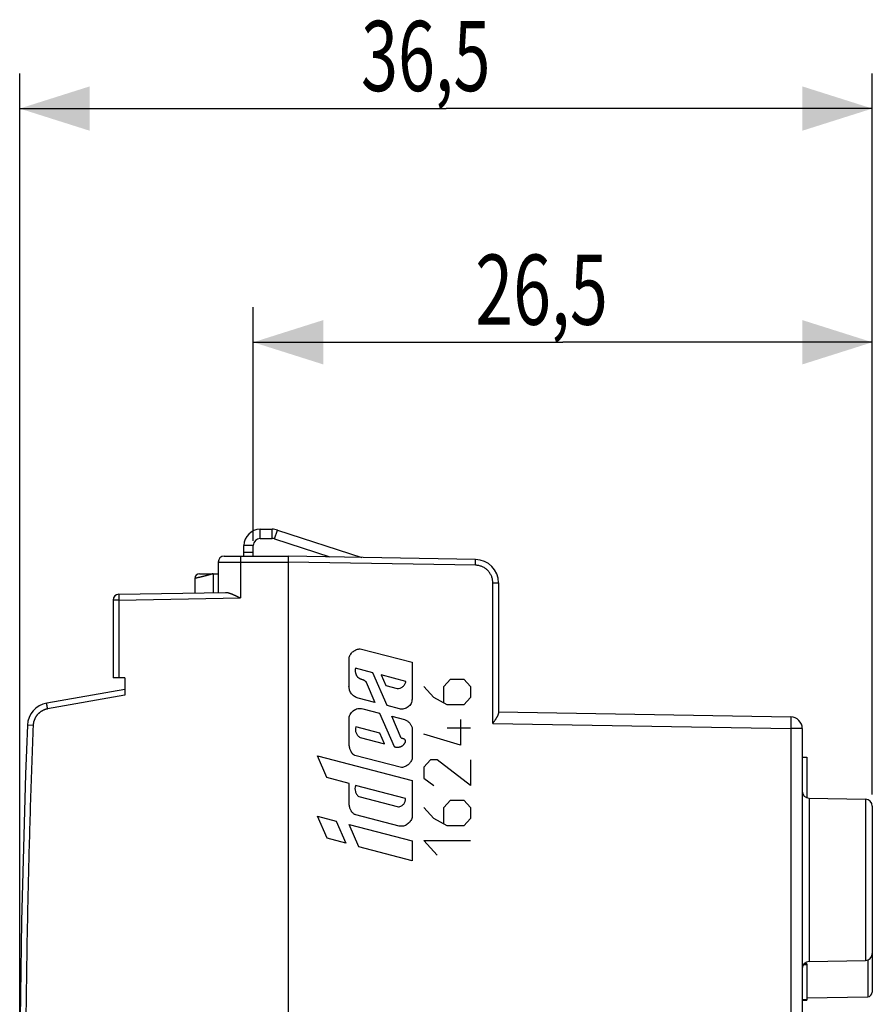
# Model space of a CAD drawing. Extents: x -88 to 50, y -25 to 47.
# Drawn here: x -88 to -52, y 5 to 47 of the extents above; entities that cross this region are included whole.
import ezdxf

# ---------------------------------------------------------------- set-up
doc = ezdxf.new("R2010")
doc.units = 0
doc.header["$LTSCALE"] = 16.335
doc.layers.get('0').update_dxf_attribs({"linetype": 'CONTINUOUS'})
doc.styles.get("Standard").update_dxf_attribs({"font": 'txt', "width": 0.8})
doc.dimstyles.new('DIMSTYLE_1', dxfattribs={"dimtxt": 3, "dimasz": 3, "dimexe": 0.18, "dimexo": 0.0625, "dimgap": 0.09, "dimtad": 1, "dimtxsty": 'STANDARD', "dimcen": 0.09, "dimazin": 3, "dimtfac": 1, "dimtofl": 0, "dimtmove": 0, "dimatfit": 3, "dimtolj": 1})

# ---------------------------------------------------------------- blocks, each defined once
blk = doc.blocks.new('*D2')
at = {"color": 7, "linetype": 'CONTINUOUS'}
for p, q in [((-78.08, 24.654), (-78.08, 34.654)), ((-51.58, 13.803), (-51.58, 34.654)), ((-78.08, 33.154), (-64.83, 33.154)), ((-51.58, 33.154), (-64.83, 33.154))]:
    blk.add_line(p, q, dxfattribs=at)
for points in [[(-75.08, 34.104), (-78.08, 33.154), (-75.08, 32.204)], [(-54.58, 32.204), (-51.58, 33.154), (-54.58, 34.104)]]:
    blk.add_solid(points, dxfattribs=at)
at = {"color": 7, "linetype": 'CONTINUOUS', "width": 0.714286}
blk.add_text('26,5', height=3, dxfattribs=at).set_placement((-68.581, 33.904))
blk = doc.blocks.new('*D3')
at = {"color": 7, "linetype": 'CONTINUOUS'}
for p, q in [((-88.08, 0.5), (-88.08, 44.654)), ((-51.58, 13.803), (-51.58, 44.654)), ((-88.08, 43.154), (-69.83, 43.154)), ((-51.58, 43.154), (-69.83, 43.154))]:
    blk.add_line(p, q, dxfattribs=at)
for points in [[(-85.08, 44.104), (-88.08, 43.154), (-85.08, 42.204)], [(-54.58, 42.204), (-51.58, 43.154), (-54.58, 44.104)]]:
    blk.add_solid(points, dxfattribs=at)
at = {"color": 7, "linetype": 'CONTINUOUS', "width": 0.696429}
blk.add_text('36,5', height=3, dxfattribs=at).set_placement((-73.466, 43.904))

msp = doc.modelspace()

# ---------------------------------------------------------------- linework, layer by layer
at = {"color": 9, "linetype": 'CONTINUOUS'}
for p, q in [((-77.78, 24.754), (-77.78, 25.154)), ((-77.266, 24.754), (-77.266, 25.154)), ((-77.173, 24.739), (-77.05, 25.119)), ((-78.08, 24.454), (-78.48, 24.454)), ((-79.58, 23.75), (-76.58, 23.75)), ((-78.633, 23.75), (-78.633, 22.214)), ((-68.563, 23.61), (-76.58, 23.75)), ((-79.803, 23.25), (-79.803, 22.444)), ((-67.826, 16.847), (-67.826, 22.86)), ((-67.826, 22.86), (-67.58, 22.86)), ((-83.835, 22.123), (-84.08, 22.123)), ((-83.835, 22.123), (-78.633, 22.214)), ((-83.835, 22.123), (-83.835, 18.8)), ((-73.503, 20.038), (-71.283, 19.462)), ((-73.982, 18.429), (-73.982, 19.675)), ((-71.283, 19.462), (-71.283, 17.888)), ((-72.962, 19.011), (-73.705, 19.204)), ((-72.353, 17.607), (-72.962, 19.011)), ((-73.246, 18.608), (-72.87, 17.742)), ((-72.602, 18.918), (-72.406, 18.466)), ((-71.543, 18.643), (-72.602, 18.918)), ((-69.923, 18.429), (-69.637, 18.743)), ((-69.637, 18.743), (-69.066, 18.743)), ((-69.066, 18.743), (-68.78, 18.429)), ((-72.406, 18.466), (-71.925, 18.341)), ((-70.352, 17.957), (-70.78, 18.429)), ((-69.923, 17.748), (-69.923, 18.429)), ((-68.78, 18.429), (-68.78, 17.957)), ((-83.58, 18.047), (-86.885, 17.464)), ((-72.87, 17.742), (-73.597, 17.93)), ((-69.78, 17.643), (-70.352, 17.957)), ((-68.78, 17.957), (-69.066, 17.643)), ((-73.39, 17.472), (-72.672, 17.285)), ((-72.672, 17.285), (-72.051, 15.856)), ((-71.824, 17.47), (-72.353, 17.607)), ((-69.066, 17.643), (-69.78, 17.643)), ((-73.982, 15.955), (-73.982, 17.016)), ((-71.747, 16.211), (-72.155, 17.151)), ((-72.155, 17.151), (-71.605, 17.008)), ((-69.209, 17.014), (-69.209, 15.914)), ((-87.504, 16.755), (-87.749, 16.765)), ((-72.659, 16.432), (-73.692, 16.7)), ((-72.459, 15.971), (-72.659, 16.432)), ((-71.283, 16.666), (-71.283, 15.324)), ((-69.78, 16.648), (-68.78, 16.648)), ((-67.826, 16.847), (-55.071, 16.625)), ((-55.071, 16.625), (-55.071, -16.625)), ((-54.58, 16.625), (-55.071, 16.625)), ((-73.51, 16.244), (-72.459, 15.971)), ((-69.209, 15.914), (-70.78, 16.386)), ((-74.932, 14.533), (-75.332, 15.453)), ((-75.332, 15.453), (-71.283, 14.401)), ((-71.731, 14.957), (-73.736, 15.477)), ((-70.494, 15.286), (-70.78, 14.971)), ((-70.209, 15.286), (-70.494, 15.286)), ((-68.78, 14.186), (-70.209, 15.286)), ((-68.78, 15.286), (-68.78, 14.186)), ((-70.78, 14.971), (-70.78, 14.5)), ((-73.982, 14.275), (-74.932, 14.533)), ((-71.283, 14.401), (-71.283, 12.824)), ((-70.78, 14.5), (-70.352, 14.186)), ((-73.982, 13.592), (-73.982, 14.275)), ((-71.568, 13.633), (-73.699, 14.186)), ((-73.565, 13.716), (-71.862, 13.274)), ((-69.923, 13.243), (-69.637, 13.557)), ((-69.637, 13.557), (-69.066, 13.557)), ((-69.066, 13.557), (-68.78, 13.243)), ((-54.285, 13.645), (-54.285, 6.655)), ((-51.875, 13.603), (-51.875, 6.697)), ((-70.352, 12.771), (-70.78, 13.243)), ((-69.923, 12.562), (-69.923, 13.243)), ((-68.78, 13.243), (-68.78, 12.771)), ((-74.922, 11.931), (-75.332, 12.874)), ((-75.332, 12.874), (-74.528, 12.665)), ((-74.528, 12.665), (-74.117, 11.719)), ((-71.839, 12.447), (-73.696, 12.929)), ((-69.78, 12.457), (-70.352, 12.771)), ((-68.78, 12.771), (-69.066, 12.457)), ((-73.565, 11.562), (-73.982, 12.524)), ((-73.982, 12.524), (-71.283, 11.823)), ((-69.066, 12.457), (-69.78, 12.457)), ((-74.117, 11.719), (-74.922, 11.931)), ((-71.283, 11.823), (-71.283, 10.962)), ((-70.209, 11.2), (-70.78, 11.829)), ((-70.78, 11.829), (-68.78, 11.829)), ((-71.283, 10.962), (-73.565, 11.562)), ((-51.777, 6.716), (-51.777, 5.149))]:
    msp.add_line(p, q, dxfattribs=at)
at = {"color": 7, "linetype": 'CONTINUOUS'}
for p, q in [((-77.78, 25.154), (-77.266, 25.154)), ((-77.05, 25.119), (-73.436, 23.945)), ((-78.48, 24), (-78.48, 24.454)), ((-78.08, 24.154), (-78.48, 24.154)), ((-79.58, 23.75), (-79.58, 22.448)), ((-79.33, 24), (-76.58, 24)), ((-76.58, 24), (-76.58, -24)), ((-68.563, 23.86), (-76.58, 24)), ((-80.38, 23.25), (-79.58, 23.25)), ((-80.58, 23.05), (-80.58, 22.43)), ((-67.58, 22.86), (-67.58, 17.273)), ((-83.835, 22.373), (-79.276, 22.453)), ((-84.08, 22.123), (-84.08, 18.8)), ((-83.58, 18.8), (-84.08, 18.8)), ((-83.58, 18.8), (-83.58, 18.047)), ((-83.58, 18.3), (-86.924, 17.71)), ((-67.58, 17.343), (-55.071, 17.125)), ((-54.58, 16.625), (-54.58, -16.625)), ((-54.58, 15.404), (-54.38, 15.404)), ((-54.38, 15.404), (-54.38, 13.662)), ((-54.285, 13.645), (-51.875, 13.603)), ((-51.58, 13.303), (-51.58, 5.349)), ((-54.527, 6.525), (-54.38, 6.525)), ((-54.38, 6.55), (-54.508, 6.55)), ((-54.38, 6.55), (-54.38, 5)), ((-54.285, 6.655), (-51.875, 6.697)), ((-54.38, 5.103), (-51.777, 5.149)), ((-54.58, 5.025), (-54.38, 5.025)), ((-54.58, 5), (-54.38, 5))]:
    msp.add_line(p, q, dxfattribs=at)
at = {"color": 3, "linetype": 'CONTINUOUS'}
for p, q in [((-78.08, 24), (-78.08, 24.454)), ((-77.78, 24.754), (-77.266, 24.754)), ((-77.173, 24.739), (-74.804, 23.969))]:
    msp.add_line(p, q, dxfattribs=at)
at = {"color": 7, "linetype": 'CONTINUOUS'}
for centre, radius, start, end in [((-77.78, 24.454), 0.7, 90, 180), ((-77.266, 24.454), 0.7, 72, 90), ((-79.33, 23.75), 0.25, 90, 180), ((-68.58, 22.86), 1, 0, 89), ((-80.38, 23.05), 0.2, 90, 180), ((-83.83, 22.123), 0.25, 91, 180), ((-86.75, 16.726), 1, 100, 177.7393), ((-55.08, 16.625), 0.5, 0, 89), ((336.92, 0), 425, 177.73925, 182.26075), ((-54.28, 13.945), 0.3, 180, 269), ((-51.88, 13.303), 0.3, 0, 89), ((-51.88, 6.997), 0.3, 271, 360), ((-54.28, 6.355), 0.3, 91, 180), ((-51.78, 5.349), 0.2, 271, 360)]:
    msp.add_arc(centre, radius, start, end, dxfattribs=at)
at = {"color": 3, "linetype": 'CONTINUOUS'}
for centre, start, end in [((-77.78, 24.454), 90, 180), ((-77.266, 24.454), 72, 90)]:
    msp.add_arc(centre, 0.3, start, end, dxfattribs=at)
at = {"color": 9, "linetype": 'CONTINUOUS'}
for points, knots in [([(-78.628, 24), (-78.628, 24), (-78.629, 24), (-78.629, 23.999), (-78.629, 23.998), (-78.629, 23.996), (-78.629, 23.994), (-78.629, 23.992), (-78.63, 23.989), (-78.63, 23.986), (-78.63, 23.982), (-78.63, 23.978), (-78.63, 23.973), (-78.63, 23.968), (-78.631, 23.963), (-78.631, 23.957), (-78.631, 23.951), (-78.631, 23.944), (-78.631, 23.938), (-78.631, 23.93), (-78.631, 23.923), (-78.632, 23.915), (-78.632, 23.907), (-78.632, 23.899), (-78.632, 23.89), (-78.632, 23.881), (-78.632, 23.872), (-78.632, 23.862), (-78.632, 23.853), (-78.632, 23.843), (-78.632, 23.833), (-78.632, 23.823), (-78.633, 23.813), (-78.633, 23.803), (-78.633, 23.792), (-78.633, 23.782), (-78.633, 23.771), (-78.633, 23.761), (-78.633, 23.754), (-78.633, 23.75)], [0, 0, 0, 0, 0.001166, 0.003964, 0.008518, 0.014841, 0.022929, 0.032771, 0.044351, 0.05765, 0.072644, 0.089307, 0.107609, 0.127518, 0.148997, 0.172009, 0.196512, 0.222462, 0.249813, 0.278514, 0.308515, 0.339762, 0.372198, 0.405764, 0.440401, 0.476046, 0.512635, 0.550102, 0.58838, 0.627398, 0.667088, 0.707378, 0.748195, 0.789466, 0.831116, 0.87307, 0.915253, 0.957588, 1, 1, 1, 1]), ([(-68.563, 23.61), (-68.562, 23.621), (-68.562, 23.643), (-68.562, 23.674), (-68.561, 23.705), (-68.561, 23.734), (-68.561, 23.761), (-68.561, 23.786), (-68.561, 23.807), (-68.561, 23.825), (-68.561, 23.839), (-68.561, 23.851), (-68.562, 23.856), (-68.562, 23.86), (-68.563, 23.86)], [0, 0, 0, 0, 0.130466, 0.258695, 0.382497, 0.499753, 0.60846, 0.706759, 0.79297, 0.865622, 0.923476, 0.965552, 0.991152, 1, 1, 1, 1]), ([(-67.826, 22.86), (-67.826, 22.883), (-67.828, 22.929), (-67.837, 22.997), (-67.853, 23.063), (-67.874, 23.129), (-67.902, 23.191), (-67.935, 23.252), (-67.973, 23.308), (-68.017, 23.362), (-68.065, 23.411), (-68.117, 23.455), (-68.173, 23.494), (-68.233, 23.528), (-68.295, 23.557), (-68.36, 23.58), (-68.426, 23.596), (-68.494, 23.607), (-68.54, 23.61), (-68.563, 23.61)], [0, 0, 0, 0, 0.058799, 0.117622, 0.176446, 0.23527, 0.294095, 0.352921, 0.411748, 0.470575, 0.529402, 0.58823, 0.647058, 0.705886, 0.764715, 0.823544, 0.882373, 0.941202, 1, 1, 1, 1]), ([(-79.803, 23.25), (-79.806, 23.249), (-79.811, 23.248), (-79.818, 23.245), (-79.826, 23.243), (-79.833, 23.24), (-79.84, 23.238), (-79.848, 23.236), (-79.855, 23.233), (-79.863, 23.231), (-79.87, 23.229), (-79.878, 23.227), (-79.885, 23.224), (-79.892, 23.222), (-79.9, 23.22), (-79.907, 23.218), (-79.914, 23.215), (-79.922, 23.213), (-79.929, 23.211), (-79.936, 23.209), (-79.944, 23.207), (-79.951, 23.204), (-79.958, 23.202), (-79.965, 23.2), (-79.973, 23.198), (-79.98, 23.196), (-79.987, 23.194), (-79.994, 23.192), (-80.001, 23.19), (-80.009, 23.188), (-80.016, 23.186), (-80.023, 23.184), (-80.03, 23.182), (-80.037, 23.18), (-80.044, 23.178), (-80.051, 23.176), (-80.058, 23.174), (-80.065, 23.172), (-80.072, 23.17), (-80.079, 23.169), (-80.086, 23.167), (-80.093, 23.165), (-80.1, 23.163), (-80.106, 23.161), (-80.113, 23.159), (-80.12, 23.158), (-80.127, 23.156), (-80.133, 23.154), (-80.14, 23.152), (-80.147, 23.151), (-80.153, 23.149), (-80.16, 23.147), (-80.166, 23.146), (-80.173, 23.144), (-80.179, 23.142), (-80.186, 23.141), (-80.192, 23.139), (-80.199, 23.137), (-80.205, 23.136), (-80.211, 23.134), (-80.217, 23.133), (-80.224, 23.131), (-80.23, 23.13), (-80.236, 23.128), (-80.242, 23.127), (-80.248, 23.125), (-80.254, 23.124), (-80.26, 23.122), (-80.266, 23.121), (-80.272, 23.119), (-80.278, 23.118), (-80.283, 23.117), (-80.289, 23.115), (-80.295, 23.114), (-80.301, 23.112), (-80.306, 23.111), (-80.312, 23.11), (-80.317, 23.108), (-80.323, 23.107), (-80.328, 23.106), (-80.334, 23.105), (-80.339, 23.103), (-80.344, 23.102), (-80.349, 23.101), (-80.355, 23.1), (-80.36, 23.099), (-80.365, 23.097), (-80.37, 23.096), (-80.375, 23.095), (-80.38, 23.094), (-80.385, 23.093), (-80.389, 23.092), (-80.394, 23.091), (-80.399, 23.09), (-80.404, 23.089), (-80.408, 23.087), (-80.413, 23.086), (-80.417, 23.085), (-80.422, 23.084), (-80.426, 23.083), (-80.43, 23.082), (-80.435, 23.082), (-80.439, 23.081), (-80.443, 23.08), (-80.447, 23.079), (-80.451, 23.078), (-80.455, 23.077), (-80.459, 23.076), (-80.463, 23.075), (-80.467, 23.074), (-80.471, 23.074), (-80.474, 23.073), (-80.478, 23.072), (-80.481, 23.071), (-80.485, 23.07), (-80.488, 23.07), (-80.492, 23.069), (-80.495, 23.068), (-80.498, 23.067), (-80.502, 23.067), (-80.505, 23.066), (-80.508, 23.065), (-80.511, 23.065), (-80.514, 23.064), (-80.517, 23.063), (-80.52, 23.063), (-80.522, 23.062), (-80.525, 23.062), (-80.528, 23.061), (-80.53, 23.061), (-80.533, 23.06), (-80.535, 23.059), (-80.538, 23.059), (-80.54, 23.058), (-80.542, 23.058), (-80.545, 23.058), (-80.547, 23.057), (-80.549, 23.057), (-80.551, 23.056), (-80.553, 23.056), (-80.555, 23.055), (-80.556, 23.055), (-80.558, 23.055), (-80.56, 23.054), (-80.561, 23.054), (-80.563, 23.054), (-80.565, 23.053), (-80.566, 23.053), (-80.567, 23.053), (-80.569, 23.052), (-80.57, 23.052), (-80.571, 23.052), (-80.572, 23.052), (-80.573, 23.051), (-80.574, 23.051), (-80.575, 23.051), (-80.576, 23.051), (-80.576, 23.051), (-80.577, 23.051), (-80.578, 23.051), (-80.578, 23.05), (-80.579, 23.05), (-80.579, 23.05), (-80.579, 23.05), (-80.58, 23.05), (-80.58, 23.05), (-80.58, 23.05), (-80.58, 23.05), (-80.58, 23.05)], [0, 0, 0, 0, 0.009741, 0.019474, 0.029199, 0.038914, 0.04862, 0.058314, 0.067997, 0.077667, 0.087324, 0.096967, 0.106596, 0.116209, 0.125806, 0.135386, 0.144949, 0.154493, 0.164018, 0.173523, 0.183007, 0.19247, 0.20191, 0.211328, 0.220722, 0.230091, 0.239435, 0.248753, 0.258045, 0.267309, 0.276545, 0.285752, 0.294929, 0.304075, 0.313191, 0.322275, 0.331326, 0.340343, 0.349327, 0.358274, 0.367185, 0.376059, 0.384893, 0.393688, 0.402443, 0.411156, 0.419828, 0.428456, 0.437042, 0.445584, 0.454082, 0.462534, 0.470941, 0.479301, 0.487614, 0.49588, 0.504097, 0.512266, 0.520384, 0.528453, 0.536471, 0.544437, 0.552352, 0.560213, 0.568022, 0.575777, 0.583477, 0.591123, 0.598712, 0.606246, 0.613723, 0.621143, 0.628505, 0.635809, 0.643053, 0.650238, 0.657363, 0.664428, 0.671431, 0.678373, 0.685253, 0.692069, 0.698823, 0.705513, 0.712139, 0.7187, 0.725196, 0.731626, 0.73799, 0.744287, 0.750518, 0.75668, 0.762775, 0.768801, 0.774758, 0.780645, 0.786463, 0.79221, 0.797887, 0.803492, 0.809026, 0.814488, 0.819878, 0.825194, 0.830438, 0.835607, 0.840703, 0.845725, 0.850671, 0.855543, 0.860339, 0.865059, 0.869703, 0.874271, 0.878762, 0.883175, 0.887511, 0.891769, 0.895948, 0.90005, 0.904072, 0.908016, 0.91188, 0.915664, 0.919368, 0.922992, 0.926536, 0.929998, 0.93338, 0.936681, 0.939899, 0.943036, 0.946092, 0.949064, 0.951955, 0.954763, 0.957487, 0.960129, 0.962688, 0.965163, 0.967554, 0.969861, 0.972085, 0.974224, 0.976279, 0.97825, 0.980136, 0.981937, 0.983653, 0.985284, 0.986831, 0.988291, 0.989667, 0.990957, 0.992161, 0.99328, 0.994313, 0.99526, 0.996121, 0.996897, 0.997586, 0.998189, 0.998707, 0.999138, 0.999483, 0.999741, 0.999914, 1, 1, 1, 1]), ([(-83.835, 22.373), (-83.835, 22.373), (-83.835, 22.373), (-83.835, 22.372), (-83.835, 22.371), (-83.835, 22.37), (-83.835, 22.368), (-83.835, 22.366), (-83.836, 22.363), (-83.836, 22.36), (-83.836, 22.356), (-83.836, 22.352), (-83.836, 22.348), (-83.836, 22.343), (-83.836, 22.338), (-83.836, 22.333), (-83.836, 22.327), (-83.836, 22.321), (-83.836, 22.314), (-83.836, 22.307), (-83.836, 22.3), (-83.836, 22.293), (-83.836, 22.285), (-83.836, 22.277), (-83.836, 22.269), (-83.836, 22.26), (-83.836, 22.251), (-83.836, 22.242), (-83.836, 22.233), (-83.836, 22.224), (-83.836, 22.214), (-83.836, 22.205), (-83.836, 22.195), (-83.835, 22.185), (-83.835, 22.175), (-83.835, 22.165), (-83.835, 22.154), (-83.835, 22.144), (-83.835, 22.134), (-83.835, 22.127), (-83.835, 22.123)], [0, 0, 0, 0, 0.001117, 0.003776, 0.008096, 0.014093, 0.021765, 0.031101, 0.042087, 0.054706, 0.068937, 0.084757, 0.102138, 0.121052, 0.141466, 0.163345, 0.186653, 0.21135, 0.237393, 0.264738, 0.293339, 0.323146, 0.35411, 0.386176, 0.419291, 0.453398, 0.488438, 0.524353, 0.56108, 0.598556, 0.636719, 0.675502, 0.71484, 0.754665, 0.79491, 0.835505, 0.876382, 0.91747, 0.958699, 1, 1, 1, 1]), ([(-73.705, 19.204, 37.35), (-73.708, 19.19, 37.35), (-73.714, 19.162, 37.35), (-73.717, 19.116, 37.35), (-73.715, 19.069, 37.35), (-73.71, 19.03, 37.35), (-73.704, 19.001, 37.35), (-73.697, 18.98, 37.35), (-73.691, 18.959, 37.35), (-73.683, 18.938, 37.349), (-73.674, 18.918, 37.349), (-73.664, 18.899, 37.349), (-73.653, 18.881, 37.349), (-73.643, 18.864, 37.349), (-73.633, 18.848, 37.349), (-73.622, 18.834, 37.348), (-73.61, 18.822, 37.348), (-73.597, 18.81, 37.348), (-73.583, 18.8, 37.348), (-73.564, 18.786, 37.347), (-73.536, 18.771, 37.347), (-73.498, 18.755, 37.346), (-73.459, 18.742, 37.346), (-73.424, 18.73, 37.345), (-73.392, 18.719, 37.344), (-73.366, 18.709, 37.344), (-73.343, 18.697, 37.343), (-73.323, 18.686, 37.343), (-73.305, 18.673, 37.343), (-73.289, 18.658, 37.343), (-73.273, 18.642, 37.342), (-73.259, 18.625, 37.342), (-73.25, 18.614, 37.342), (-73.246, 18.608, 37.342)], [0, 0, 0, 0, 0.041667, 0.083333, 0.125, 0.166667, 0.1875, 0.208333, 0.229167, 0.25, 0.270833, 0.291667, 0.3125, 0.333333, 0.354167, 0.375, 0.395833, 0.416667, 0.4375, 0.458333, 0.5, 0.541667, 0.583333, 0.625, 0.666667, 0.708333, 0.75, 0.791667, 0.833333, 0.875, 0.916667, 0.958333, 1, 1, 1, 1]), ([(-73.705, 19.204, 37.35), (-73.708, 19.19, 37.35), (-73.714, 19.162, 37.35), (-73.717, 19.116, 37.35), (-73.715, 19.069, 37.35), (-73.71, 19.03, 37.35), (-73.704, 19.001, 37.35), (-73.697, 18.98, 37.35), (-73.691, 18.959, 37.35), (-73.683, 18.938, 37.349), (-73.674, 18.918, 37.349), (-73.664, 18.899, 37.349), (-73.653, 18.881, 37.349), (-73.643, 18.864, 37.349), (-73.633, 18.848, 37.349), (-73.622, 18.834, 37.348), (-73.61, 18.822, 37.348), (-73.597, 18.81, 37.348), (-73.583, 18.8, 37.348), (-73.564, 18.786, 37.347), (-73.536, 18.771, 37.347), (-73.498, 18.755, 37.346), (-73.459, 18.742, 37.346), (-73.424, 18.73, 37.345), (-73.392, 18.719, 37.344), (-73.366, 18.709, 37.344), (-73.343, 18.697, 37.343), (-73.323, 18.686, 37.343), (-73.305, 18.673, 37.343), (-73.289, 18.658, 37.343), (-73.273, 18.642, 37.342), (-73.259, 18.625, 37.342), (-73.25, 18.614, 37.342), (-73.246, 18.608, 37.342)], [0, 0, 0, 0, 0.041667, 0.083333, 0.125, 0.166667, 0.1875, 0.208333, 0.229167, 0.25, 0.270833, 0.291667, 0.3125, 0.333333, 0.354167, 0.375, 0.395833, 0.416667, 0.4375, 0.458333, 0.5, 0.541667, 0.583333, 0.625, 0.666667, 0.708333, 0.75, 0.791667, 0.833333, 0.875, 0.916667, 0.958333, 1, 1, 1, 1]), ([(-86.885, 17.464), (-86.885, 17.468), (-86.887, 17.475), (-86.888, 17.485), (-86.89, 17.495), (-86.892, 17.506), (-86.894, 17.516), (-86.895, 17.526), (-86.897, 17.536), (-86.899, 17.546), (-86.901, 17.556), (-86.902, 17.565), (-86.904, 17.575), (-86.905, 17.584), (-86.907, 17.593), (-86.908, 17.602), (-86.91, 17.61), (-86.911, 17.619), (-86.912, 17.627), (-86.913, 17.634), (-86.915, 17.642), (-86.916, 17.649), (-86.917, 17.655), (-86.918, 17.662), (-86.919, 17.668), (-86.92, 17.673), (-86.92, 17.679), (-86.921, 17.684), (-86.922, 17.688), (-86.922, 17.692), (-86.923, 17.696), (-86.923, 17.699), (-86.923, 17.702), (-86.924, 17.705), (-86.924, 17.707), (-86.924, 17.708), (-86.924, 17.709), (-86.924, 17.71), (-86.924, 17.71), (-86.924, 17.71)], [0, 0, 0, 0, 0.042457, 0.084832, 0.127049, 0.169033, 0.210708, 0.251999, 0.292833, 0.333136, 0.372835, 0.41186, 0.450141, 0.487608, 0.524195, 0.559835, 0.594466, 0.628024, 0.66045, 0.691686, 0.721675, 0.750364, 0.777701, 0.803637, 0.828126, 0.851125, 0.87259, 0.892486, 0.910775, 0.927426, 0.942409, 0.955697, 0.967268, 0.977102, 0.985182, 0.991499, 0.996047, 0.998842, 1, 1, 1, 1]), ([(-86.885, 17.464), (-86.892, 17.463), (-86.906, 17.46), (-86.928, 17.455), (-86.95, 17.45), (-86.971, 17.444), (-86.992, 17.437), (-87.013, 17.43), (-87.033, 17.422), (-87.054, 17.413), (-87.074, 17.404), (-87.094, 17.395), (-87.113, 17.384), (-87.133, 17.373), (-87.152, 17.362), (-87.17, 17.35), (-87.188, 17.337), (-87.206, 17.324), (-87.224, 17.311), (-87.241, 17.297), (-87.257, 17.282), (-87.274, 17.267), (-87.289, 17.251), (-87.305, 17.235), (-87.319, 17.219), (-87.334, 17.202), (-87.348, 17.185), (-87.361, 17.167), (-87.374, 17.149), (-87.386, 17.131), (-87.398, 17.112), (-87.409, 17.093), (-87.419, 17.073), (-87.429, 17.053), (-87.439, 17.033), (-87.447, 17.013), (-87.455, 16.993), (-87.463, 16.972), (-87.47, 16.951), (-87.476, 16.93), (-87.482, 16.908), (-87.487, 16.887), (-87.492, 16.865), (-87.495, 16.843), (-87.498, 16.821), (-87.501, 16.799), (-87.503, 16.777), (-87.504, 16.763), (-87.504, 16.755)], [0, 0, 0, 0, 0.02174, 0.04348, 0.06522, 0.086961, 0.108701, 0.130441, 0.152181, 0.173921, 0.195661, 0.217401, 0.239141, 0.260881, 0.282621, 0.304361, 0.3261, 0.34784, 0.369579, 0.391319, 0.413058, 0.434798, 0.456537, 0.478276, 0.500015, 0.521754, 0.543493, 0.565232, 0.586971, 0.60871, 0.630449, 0.652187, 0.673926, 0.695665, 0.717403, 0.739142, 0.76088, 0.782618, 0.804357, 0.826095, 0.847833, 0.869571, 0.89131, 0.913048, 0.934786, 0.956524, 0.978262, 1, 1, 1, 1]), ([(-55.071, 17.125), (-55.07, 17.125), (-55.071, 17.118), (-55.069, 17.111), (-55.069, 17.094), (-55.068, 17.073), (-55.068, 17.046), (-55.068, 17.014), (-55.068, 16.977), (-55.068, 16.935), (-55.068, 16.889), (-55.068, 16.841), (-55.069, 16.789), (-55.07, 16.735), (-55.07, 16.68), (-55.071, 16.643), (-55.071, 16.625)], [0, 0, 0, 0, 0.00658, 0.025451, 0.056532, 0.099457, 0.153693, 0.218564, 0.293257, 0.376833, 0.468243, 0.566339, 0.669888, 0.777589, 0.88809, 1, 1, 1, 1]), ([(-87.504, 16.755), (-87.525, 16.224), (-87.565, 15.16), (-87.619, 13.565), (-87.667, 11.97), (-87.709, 10.374), (-87.745, 8.778), (-87.775, 7.182), (-87.799, 5.586), (-87.817, 3.99), (-87.829, 2.394), (-87.835, 0.798), (-87.835, -0.798), (-87.829, -2.394), (-87.817, -3.99), (-87.799, -5.586), (-87.775, -7.182), (-87.745, -8.778), (-87.709, -10.374), (-87.667, -11.97), (-87.619, -13.565), (-87.565, -15.16), (-87.525, -16.224), (-87.504, -16.755)], [0, 0, 0, 0, 0.047619, 0.095238, 0.142857, 0.190476, 0.238095, 0.285714, 0.333333, 0.380952, 0.428571, 0.47619, 0.52381, 0.571429, 0.619048, 0.666667, 0.714286, 0.761905, 0.809524, 0.857143, 0.904762, 0.952381, 1, 1, 1, 1]), ([(-72.051, 15.856, 37.321), (-72.043, 15.851, 37.321), (-72.026, 15.841, 37.321), (-71.997, 15.831, 37.32), (-71.966, 15.824, 37.319), (-71.934, 15.821, 37.319), (-71.906, 15.822, 37.318), (-71.882, 15.825, 37.318), (-71.864, 15.828, 37.318), (-71.844, 15.832, 37.317), (-71.817, 15.837, 37.317), (-71.79, 15.843, 37.316), (-71.764, 15.852, 37.316), (-71.744, 15.86, 37.316), (-71.726, 15.869, 37.315), (-71.703, 15.883, 37.315), (-71.677, 15.902, 37.314), (-71.65, 15.927, 37.314), (-71.631, 15.949, 37.314), (-71.619, 15.965, 37.313), (-71.61, 15.977, 37.313), (-71.602, 15.988, 37.313), (-71.594, 15.999, 37.313), (-71.587, 16.009, 37.313), (-71.579, 16.022, 37.313), (-71.57, 16.038, 37.313), (-71.563, 16.056, 37.312), (-71.559, 16.073, 37.312), (-71.559, 16.09, 37.312), (-71.562, 16.107, 37.312), (-71.567, 16.124, 37.313), (-71.575, 16.139, 37.313), (-71.585, 16.152, 37.313), (-71.596, 16.162, 37.313), (-71.604, 16.167, 37.313), (-71.607, 16.169, 37.313)], [0, 0, 0, 0, 0.038961, 0.077922, 0.116883, 0.155844, 0.194805, 0.214286, 0.233766, 0.253247, 0.272727, 0.311688, 0.331169, 0.350649, 0.37013, 0.38961, 0.428571, 0.467532, 0.506494, 0.525974, 0.545455, 0.564935, 0.584416, 0.603896, 0.623377, 0.662338, 0.701299, 0.74026, 0.779221, 0.818182, 0.857143, 0.896104, 0.935065, 0.974026, 1, 1, 1, 1]), ([(-72.051, 15.856, 37.321), (-72.043, 15.851, 37.321), (-72.026, 15.841, 37.321), (-71.997, 15.831, 37.32), (-71.966, 15.824, 37.319), (-71.934, 15.821, 37.319), (-71.906, 15.822, 37.318), (-71.882, 15.825, 37.318), (-71.864, 15.828, 37.318), (-71.844, 15.832, 37.317), (-71.817, 15.837, 37.317), (-71.79, 15.843, 37.316), (-71.764, 15.852, 37.316), (-71.744, 15.86, 37.316), (-71.726, 15.869, 37.315), (-71.703, 15.883, 37.315), (-71.677, 15.902, 37.314), (-71.65, 15.927, 37.314), (-71.631, 15.949, 37.314), (-71.619, 15.965, 37.313), (-71.61, 15.977, 37.313), (-71.602, 15.988, 37.313), (-71.594, 15.999, 37.313), (-71.587, 16.009, 37.313), (-71.579, 16.022, 37.313), (-71.57, 16.038, 37.313), (-71.563, 16.056, 37.312), (-71.559, 16.073, 37.312), (-71.559, 16.09, 37.312), (-71.562, 16.107, 37.312), (-71.567, 16.124, 37.313), (-71.575, 16.139, 37.313), (-71.585, 16.152, 37.313), (-71.596, 16.162, 37.313), (-71.604, 16.167, 37.313), (-71.607, 16.169, 37.313)], [0, 0, 0, 0, 0.038961, 0.077922, 0.116883, 0.155844, 0.194805, 0.214286, 0.233766, 0.253247, 0.272727, 0.311688, 0.331169, 0.350649, 0.37013, 0.38961, 0.428571, 0.467532, 0.506494, 0.525974, 0.545455, 0.564935, 0.584416, 0.603896, 0.623377, 0.662338, 0.701299, 0.74026, 0.779221, 0.818182, 0.857143, 0.896104, 0.935065, 0.974026, 1, 1, 1, 1]), ([(-71.607, 16.169, 37.313), (-71.609, 16.17, 37.313), (-71.616, 16.174, 37.313), (-71.631, 16.181, 37.314), (-71.653, 16.187, 37.314), (-71.678, 16.192, 37.314), (-71.703, 16.197, 37.315), (-71.727, 16.203, 37.315), (-71.741, 16.208, 37.316), (-71.747, 16.211, 37.316)], [0, 0, 0, 0, 0.052632, 0.210526, 0.368421, 0.526316, 0.684211, 0.842105, 1, 1, 1, 1]), ([(-71.607, 16.169, 37.313), (-71.609, 16.17, 37.313), (-71.616, 16.174, 37.313), (-71.631, 16.181, 37.314), (-71.653, 16.187, 37.314), (-71.678, 16.192, 37.314), (-71.703, 16.197, 37.315), (-71.727, 16.203, 37.315), (-71.741, 16.208, 37.316), (-71.747, 16.211, 37.316)], [0, 0, 0, 0, 0.052632, 0.210526, 0.368421, 0.526316, 0.684211, 0.842105, 1, 1, 1, 1]), ([(-73.736, 15.477, 37.35), (-73.748, 15.483, 37.351), (-73.77, 15.495, 37.351), (-73.796, 15.514, 37.351), (-73.816, 15.532, 37.352), (-73.83, 15.546, 37.352), (-73.844, 15.562, 37.352), (-73.858, 15.58, 37.352), (-73.871, 15.599, 37.353), (-73.888, 15.628, 37.353), (-73.908, 15.668, 37.353), (-73.931, 15.725, 37.354), (-73.947, 15.78, 37.354), (-73.957, 15.823, 37.354), (-73.963, 15.849, 37.354), (-73.967, 15.869, 37.354), (-73.971, 15.889, 37.354), (-73.976, 15.917, 37.355), (-73.98, 15.94, 37.355), (-73.982, 15.955, 37.355)], [0, 0, 0, 0, 0.1, 0.2, 0.25, 0.3, 0.35, 0.4, 0.45, 0.5, 0.6, 0.7, 0.8, 0.85, 0.875, 0.9, 0.925, 0.95, 1, 1, 1, 1]), ([(-73.736, 15.477, 37.35), (-73.748, 15.483, 37.351), (-73.77, 15.495, 37.351), (-73.796, 15.514, 37.351), (-73.816, 15.532, 37.352), (-73.83, 15.546, 37.352), (-73.844, 15.562, 37.352), (-73.858, 15.58, 37.352), (-73.871, 15.599, 37.353), (-73.888, 15.628, 37.353), (-73.908, 15.668, 37.353), (-73.931, 15.725, 37.354), (-73.947, 15.78, 37.354), (-73.957, 15.823, 37.354), (-73.963, 15.849, 37.354), (-73.967, 15.869, 37.354), (-73.971, 15.889, 37.354), (-73.976, 15.917, 37.355), (-73.98, 15.94, 37.355), (-73.982, 15.955, 37.355)], [0, 0, 0, 0, 0.1, 0.2, 0.25, 0.3, 0.35, 0.4, 0.45, 0.5, 0.6, 0.7, 0.8, 0.85, 0.875, 0.9, 0.925, 0.95, 1, 1, 1, 1])]:
    msp.add_open_spline(points, degree=3, knots=knots, dxfattribs=at)
at = {"color": 7, "linetype": 'CONTINUOUS'}
for points, knots in [([(-79.276, 22.453), (-79.272, 22.453), (-79.264, 22.453), (-79.253, 22.453), (-79.241, 22.452), (-79.229, 22.451), (-79.217, 22.449), (-79.205, 22.447), (-79.193, 22.445), (-79.18, 22.442), (-79.168, 22.44), (-79.155, 22.437), (-79.143, 22.433), (-79.13, 22.43), (-79.117, 22.426), (-79.105, 22.422), (-79.092, 22.418), (-79.079, 22.414), (-79.066, 22.409), (-79.053, 22.405), (-79.04, 22.4), (-79.027, 22.395), (-79.013, 22.39), (-79, 22.385), (-78.987, 22.379), (-78.974, 22.374), (-78.96, 22.368), (-78.947, 22.363), (-78.933, 22.357), (-78.92, 22.351), (-78.906, 22.345), (-78.893, 22.339), (-78.879, 22.333), (-78.866, 22.326), (-78.852, 22.32), (-78.838, 22.314), (-78.825, 22.307), (-78.811, 22.301), (-78.797, 22.294), (-78.784, 22.288), (-78.77, 22.281), (-78.756, 22.275), (-78.742, 22.268), (-78.729, 22.261), (-78.715, 22.255), (-78.701, 22.248), (-78.687, 22.241), (-78.674, 22.234), (-78.66, 22.228), (-78.646, 22.221), (-78.637, 22.216), (-78.633, 22.214)], [0, 0, 0, 0, 0.016674, 0.033557, 0.050654, 0.067968, 0.085501, 0.103251, 0.121218, 0.139397, 0.157785, 0.176377, 0.195169, 0.214155, 0.233329, 0.252687, 0.272221, 0.291927, 0.311798, 0.331828, 0.352011, 0.372342, 0.392814, 0.413422, 0.434159, 0.45502, 0.475998, 0.497089, 0.518287, 0.539585, 0.560978, 0.58246, 0.604026, 0.62567, 0.647387, 0.66917, 0.691014, 0.712914, 0.734864, 0.756857, 0.778889, 0.800953, 0.823044, 0.845155, 0.867282, 0.889417, 0.911554, 0.933687, 0.955811, 0.977917, 1, 1, 1, 1]), ([(-67.826, 16.847), (-67.818, 16.858), (-67.802, 16.88), (-67.778, 16.914), (-67.755, 16.947), (-67.732, 16.98), (-67.709, 17.013), (-67.688, 17.046), (-67.667, 17.078), (-67.648, 17.109), (-67.63, 17.139), (-67.614, 17.169), (-67.6, 17.197), (-67.59, 17.224), (-67.582, 17.249), (-67.58, 17.266), (-67.58, 17.273)], [0, 0, 0, 0, 0.082133, 0.16458, 0.246852, 0.328482, 0.40902, 0.488006, 0.564971, 0.639418, 0.71081, 0.778553, 0.841997, 0.900435, 0.953208, 1, 1, 1, 1])]:
    msp.add_open_spline(points, degree=3, knots=knots, dxfattribs=at)
at = {"color": 9, "linetype": 'CONTINUOUS'}
for points in [[(-73.982, 19.675, 37.355), (-73.964, 19.725, 37.354), (-73.913, 19.818, 37.353), (-73.8, 19.932, 37.351), (-73.66, 20.01, 37.349), (-73.556, 20.034, 37.347), (-73.503, 20.038, 37.346)], [(-73.982, 19.675, 37.355), (-73.964, 19.725, 37.354), (-73.913, 19.818, 37.353), (-73.8, 19.932, 37.351), (-73.66, 20.01, 37.349), (-73.556, 20.034, 37.347), (-73.503, 20.038, 37.346)], [(-71.925, 18.341, 37.319), (-71.881, 18.339, 37.318), (-71.792, 18.35, 37.316), (-71.672, 18.413, 37.314), (-71.583, 18.515, 37.313), (-71.551, 18.599, 37.312), (-71.543, 18.643, 37.312)], [(-71.925, 18.341, 37.319), (-71.881, 18.339, 37.318), (-71.792, 18.35, 37.316), (-71.672, 18.413, 37.314), (-71.583, 18.515, 37.313), (-71.551, 18.599, 37.312), (-71.543, 18.643, 37.312)], [(-73.597, 17.93, 37.348), (-73.652, 17.944, 37.349), (-73.756, 17.991, 37.351), (-73.883, 18.108, 37.353), (-73.964, 18.259, 37.354), (-73.983, 18.372, 37.355), (-73.983, 18.429, 37.355)], [(-73.597, 17.93, 37.348), (-73.652, 17.944, 37.349), (-73.756, 17.991, 37.351), (-73.883, 18.108, 37.353), (-73.964, 18.259, 37.354), (-73.983, 18.372, 37.355), (-73.983, 18.429, 37.355)], [(-71.283, 17.888, 37.308), (-71.283, 17.855, 37.308), (-71.291, 17.79, 37.308), (-71.324, 17.696, 37.308), (-71.378, 17.613, 37.309), (-71.449, 17.544, 37.31), (-71.534, 17.492, 37.312), (-71.628, 17.461, 37.314), (-71.727, 17.453, 37.315), (-71.792, 17.462, 37.316), (-71.824, 17.47, 37.317)], [(-71.283, 17.888, 37.308), (-71.283, 17.855, 37.308), (-71.291, 17.79, 37.308), (-71.324, 17.696, 37.308), (-71.378, 17.613, 37.309), (-71.449, 17.544, 37.31), (-71.534, 17.492, 37.312), (-71.628, 17.461, 37.314), (-71.727, 17.453, 37.315), (-71.792, 17.462, 37.316), (-71.824, 17.47, 37.317)], [(-73.982, 17.016, 37.355), (-73.982, 17.052, 37.355), (-73.974, 17.124, 37.355), (-73.938, 17.226, 37.354), (-73.879, 17.317, 37.353), (-73.801, 17.393, 37.351), (-73.708, 17.449, 37.35), (-73.604, 17.482, 37.348), (-73.496, 17.491, 37.346), (-73.424, 17.481, 37.345), (-73.39, 17.472, 37.344)], [(-73.982, 17.016, 37.355), (-73.982, 17.052, 37.355), (-73.974, 17.124, 37.355), (-73.938, 17.226, 37.354), (-73.879, 17.317, 37.353), (-73.801, 17.393, 37.351), (-73.708, 17.449, 37.35), (-73.604, 17.482, 37.348), (-73.496, 17.491, 37.346), (-73.424, 17.481, 37.345), (-73.39, 17.472, 37.344)], [(-71.605, 17.008, 37.313), (-71.567, 16.995, 37.312), (-71.493, 16.959, 37.311), (-71.398, 16.88, 37.31), (-71.325, 16.781, 37.308), (-71.294, 16.705, 37.308), (-71.283, 16.666, 37.308)], [(-71.605, 17.008, 37.313), (-71.567, 16.995, 37.312), (-71.493, 16.959, 37.311), (-71.398, 16.88, 37.31), (-71.325, 16.781, 37.308), (-71.294, 16.705, 37.308), (-71.283, 16.666, 37.308)], [(-73.692, 16.7, 37.35), (-73.704, 16.657, 37.35), (-73.715, 16.569, 37.35), (-73.686, 16.438, 37.349), (-73.617, 16.323, 37.348), (-73.548, 16.266, 37.347), (-73.51, 16.244, 37.346)], [(-73.692, 16.7, 37.35), (-73.704, 16.657, 37.35), (-73.715, 16.569, 37.35), (-73.686, 16.438, 37.349), (-73.617, 16.323, 37.348), (-73.548, 16.266, 37.347), (-73.51, 16.244, 37.346)], [(-71.283, 15.324, 37.308), (-71.299, 15.275, 37.308), (-71.343, 15.182, 37.309), (-71.448, 15.068, 37.31), (-71.581, 14.988, 37.313), (-71.681, 14.962, 37.314), (-71.731, 14.957, 37.315)], [(-71.283, 15.324, 37.308), (-71.299, 15.275, 37.308), (-71.343, 15.182, 37.309), (-71.448, 15.068, 37.31), (-71.581, 14.988, 37.313), (-71.681, 14.962, 37.314), (-71.731, 14.957, 37.315)], [(-73.699, 14.186, 37.35), (-73.715, 14.145, 37.35), (-73.733, 14.058, 37.35), (-73.717, 13.927, 37.35), (-73.66, 13.807, 37.349), (-73.6, 13.743, 37.348), (-73.565, 13.716, 37.347)], [(-73.699, 14.186, 37.35), (-73.715, 14.145, 37.35), (-73.733, 14.058, 37.35), (-73.717, 13.927, 37.35), (-73.66, 13.807, 37.349), (-73.6, 13.743, 37.348), (-73.565, 13.716, 37.347)], [(-73.696, 12.929, 37.35), (-73.712, 12.936, 37.35), (-73.742, 12.953, 37.35), (-73.784, 12.981, 37.351), (-73.822, 13.014, 37.352), (-73.855, 13.05, 37.352), (-73.884, 13.089, 37.353), (-73.909, 13.134, 37.353), (-73.932, 13.187, 37.354), (-73.951, 13.248, 37.354), (-73.965, 13.319, 37.354), (-73.974, 13.401, 37.355), (-73.979, 13.491, 37.355), (-73.981, 13.557, 37.355), (-73.982, 13.592, 37.355)], [(-73.696, 12.929, 37.35), (-73.712, 12.936, 37.35), (-73.742, 12.953, 37.35), (-73.784, 12.981, 37.351), (-73.822, 13.014, 37.352), (-73.855, 13.05, 37.352), (-73.884, 13.089, 37.353), (-73.909, 13.134, 37.353), (-73.932, 13.187, 37.354), (-73.951, 13.248, 37.354), (-73.965, 13.319, 37.354), (-73.974, 13.401, 37.355), (-73.979, 13.491, 37.355), (-73.981, 13.557, 37.355), (-73.982, 13.592, 37.355)], [(-71.862, 13.274, 37.318), (-71.82, 13.279, 37.317), (-71.736, 13.304, 37.315), (-71.635, 13.387, 37.314), (-71.573, 13.503, 37.313), (-71.564, 13.59, 37.312), (-71.568, 13.633, 37.313)], [(-71.862, 13.274, 37.318), (-71.82, 13.279, 37.317), (-71.736, 13.304, 37.315), (-71.635, 13.387, 37.314), (-71.573, 13.503, 37.313), (-71.564, 13.59, 37.312), (-71.568, 13.633, 37.313)], [(-71.283, 12.824, 37.308), (-71.297, 12.764, 37.308), (-71.348, 12.65, 37.309), (-71.481, 12.517, 37.311), (-71.653, 12.442, 37.314), (-71.778, 12.438, 37.316), (-71.839, 12.447, 37.317)], [(-71.283, 12.824, 37.308), (-71.297, 12.764, 37.308), (-71.348, 12.65, 37.309), (-71.481, 12.517, 37.311), (-71.653, 12.442, 37.314), (-71.778, 12.438, 37.316), (-71.839, 12.447, 37.317)]]:
    msp.add_open_spline(points, degree=3, dxfattribs=at)

# ---------------------------------------------------------------- dimensions: what is measured, and where the dimension line sits
at = {"color": 7, "linetype": 'CONTINUOUS'}
for base, p2, picture, middle in [((-88.08, 43.154), (-88.08, 0.5), '*D3', (-69.288, 45.404)), ((-78.08, 33.154), (-78.08, 24.654), '*D2', (-64.295, 35.404))]:
    dim = msp.add_linear_dim(base=base, p1=(-51.58, 13.803), p2=p2, angle=180, dimstyle='DIMSTYLE_1', dxfattribs=at)
    dim.commit()
    dim.dimension.update_dxf_attribs({"geometry": picture, "text_midpoint": middle, "dimtype": 160})

doc.saveas('drawing.dxf')
